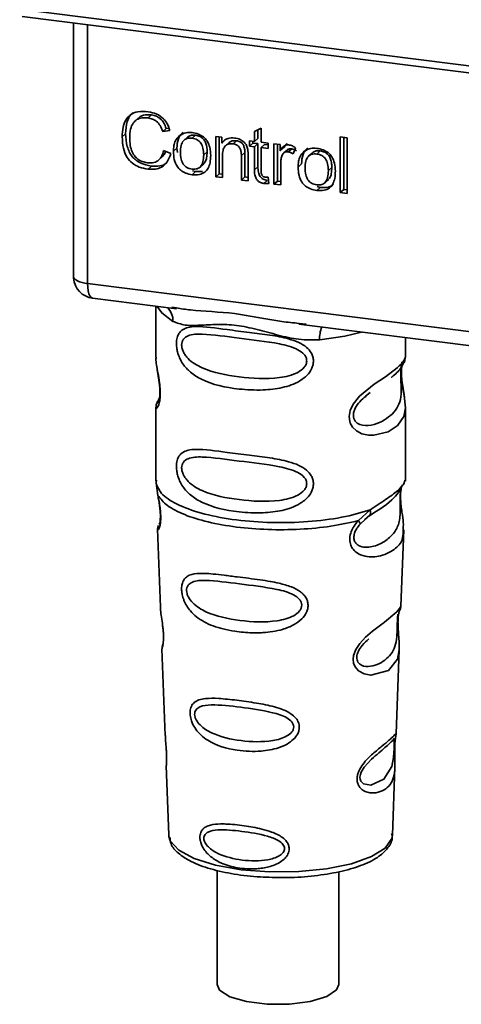
# Paper-space layout 'Blatt1' of a CAD drawing. Units: millimetres. Extents: x 0 to 5940, y 0 to 4200.
# Drawn here: x 5034 to 5054, y 1730 to 1776 of the extents above; entities that cross this region are included whole.
import ezdxf

# ---------------------------------------------------------------- set-up
doc = ezdxf.new("R2010")
doc.units = ezdxf.units.MM
doc.header["$LTSCALE"] = 10

psp = doc.layouts.new('Blatt1')

# ---------------------------------------------------------------- linework, layer by layer
at = {"color": 7, "linetype": 'Continuous', "lineweight": 35}
for p, q in [((5034.119, 1776.117), (5071.974, 1771.348)), ((5034.234, 1775.781), (5072.088, 1771.012)), ((5036.601, 1775.483), (5036.601, 1763.902)), ((5036.605, 1763.787), (5036.605, 1775.483)), ((5037.251, 1775.401), (5037.251, 1763.482)), ((5040.193, 1771.244), (5040.034, 1771.104)), ((5039.587, 1771.097), (5039.428, 1770.957)), ((5039.004, 1770.38), (5038.845, 1770.24)), ((5040.87, 1770.625), (5040.711, 1770.484)), ((5041.042, 1770.521), (5040.711, 1770.484)), ((5040.87, 1770.625), (5040.996, 1770.639)), ((5042.065, 1770.169), (5042.224, 1770.309)), ((5043.156, 1770.251), (5043.438, 1770.216)), ((5043.156, 1768.395), (5043.156, 1770.251)), ((5044.938, 1770.485), (5045.25, 1770.635)), ((5044.938, 1770.027), (5044.938, 1770.485)), ((5045.097, 1770.562), (5045.097, 1770.167)), ((5045.25, 1770.635), (5045.25, 1769.987)), ((5041.846, 1770.211), (5041.687, 1770.07)), ((5043.315, 1770.231), (5043.315, 1768.536)), ((5043.438, 1770.216), (5043.438, 1769.952)), ((5043.597, 1770.093), (5043.438, 1769.952)), ((5043.768, 1769.969), (5043.608, 1769.829)), ((5044.115, 1770.056), (5043.956, 1769.916)), ((5044.705, 1770.056), (5044.938, 1770.027)), ((5044.705, 1769.812), (5044.705, 1770.056)), ((5044.705, 1769.812), (5044.864, 1769.952)), ((5044.938, 1769.782), (5044.705, 1769.812)), ((5044.864, 1770.036), (5044.864, 1769.952)), ((5044.864, 1769.952), (5045.097, 1769.923)), ((5045.097, 1770.167), (5044.938, 1770.027)), ((5045.097, 1769.923), (5044.938, 1769.782)), ((5045.097, 1769.923), (5045.097, 1768.854)), ((5045.25, 1769.987), (5045.566, 1769.948)), ((5045.409, 1769.883), (5045.25, 1769.743)), ((5045.409, 1769.883), (5045.566, 1769.863)), ((5045.566, 1769.948), (5045.566, 1769.703)), ((5045.839, 1769.913), (5046.121, 1769.878)), ((5045.839, 1768.057), (5045.839, 1769.913)), ((5045.998, 1769.893), (5045.998, 1768.198)), ((5046.121, 1769.878), (5046.121, 1769.595)), ((5046.449, 1769.934), (5046.28, 1769.735)), ((5048.898, 1770.231), (5049.21, 1770.192)), ((5048.898, 1767.672), (5048.898, 1770.231)), ((5049.057, 1770.211), (5049.057, 1767.812)), ((5049.21, 1770.192), (5049.21, 1767.633)), ((5040.75, 1769.599), (5041.087, 1769.471)), ((5041.206, 1769.569), (5041.365, 1769.709)), ((5041.386, 1769.51), (5041.365, 1769.709)), ((5042.761, 1769.545), (5042.602, 1769.404)), ((5043.468, 1769.367), (5043.468, 1768.356)), ((5044.498, 1769.513), (5044.339, 1769.373)), ((5044.339, 1768.246), (5044.339, 1769.373)), ((5044.498, 1768.387), (5044.498, 1769.513)), ((5044.651, 1769.347), (5044.651, 1768.207)), ((5044.938, 1768.714), (5044.938, 1769.782)), ((5045.25, 1769.743), (5045.25, 1768.658)), ((5045.566, 1769.703), (5045.25, 1769.743)), ((5046.28, 1769.735), (5046.121, 1769.595)), ((5046.457, 1769.64), (5046.298, 1769.5)), ((5046.657, 1769.686), (5046.498, 1769.546)), ((5046.834, 1769.728), (5046.723, 1769.452)), ((5047.593, 1769.486), (5047.434, 1769.346)), ((5047.812, 1769.445), (5047.971, 1769.585)), ((5040.196, 1768.889), (5040.037, 1768.748)), ((5040.528, 1769.17), (5040.687, 1769.31)), ((5042.44, 1768.852), (5042.6, 1768.992)), ((5046.151, 1768.989), (5046.151, 1768.018)), ((5046.952, 1768.845), (5047.112, 1768.985)), ((5042.224, 1768.633), (5042.065, 1768.493)), ((5042.224, 1768.633), (5042.089, 1768.666)), ((5042.224, 1768.633), (5042.544, 1768.646)), ((5043.315, 1768.536), (5043.156, 1768.395)), ((5043.315, 1768.536), (5043.468, 1768.516)), ((5045.097, 1768.854), (5044.938, 1768.714)), ((5048.507, 1768.821), (5048.348, 1768.68)), ((5043.468, 1768.356), (5043.156, 1768.395)), ((5044.498, 1768.387), (5044.339, 1768.246)), ((5044.651, 1768.207), (5044.339, 1768.246)), ((5044.651, 1768.367), (5044.498, 1768.387)), ((5045.53, 1768.232), (5045.371, 1768.091)), ((5045.566, 1768.372), (5045.606, 1768.09)), ((5045.998, 1768.198), (5045.839, 1768.057)), ((5046.151, 1768.018), (5045.839, 1768.057)), ((5045.998, 1768.198), (5046.151, 1768.178)), ((5048.187, 1768.128), (5048.346, 1768.268)), ((5047.971, 1767.909), (5047.812, 1767.769)), ((5047.971, 1767.909), (5047.836, 1767.942)), ((5048.898, 1767.672), (5049.057, 1767.812)), ((5049.21, 1767.633), (5048.898, 1767.672)), ((5049.21, 1767.793), (5049.057, 1767.812)), ((5036.601, 1763.902), (5036.605, 1763.787)), ((5036.607, 1763.725), (5036.605, 1763.787)), ((5037.251, 1763.482), (5069.801, 1759.381)), ((5037.48, 1762.802), (5041.341, 1762.316)), ((5040.398, 1762.434), (5040.398, 1760.093)), ((5041.136, 1762.388), (5041.345, 1762.356)), ((5046.996, 1761.644), (5047.317, 1761.61)), ((5046.992, 1761.604), (5060.517, 1759.9)), ((5051.898, 1760.102), (5051.898, 1760.986)), ((5040.398, 1760.108), (5040.404, 1760.048)), ((5050.063, 1758.297), (5050.276, 1758.454)), ((5050.07, 1758.28), (5050.268, 1758.457)), ((5040.561, 1758.211), (5040.434, 1757.94)), ((5040.398, 1757.768), (5040.398, 1754.374)), ((5051.898, 1754.374), (5051.898, 1757.76)), ((5040.418, 1754.426), (5040.404, 1754.291)), ((5051.851, 1754.338), (5051.877, 1754.427)), ((5040.404, 1754.291), (5040.491, 1753.721)), ((5051.689, 1754.06), (5051.699, 1754.059)), ((5049.731, 1752.557), (5050.274, 1753.047)), ((5049.806, 1752.39), (5050.056, 1752.619)), ((5050.017, 1752.6), (5050.258, 1752.809)), ((5050.056, 1752.619), (5050.206, 1752.758)), ((5040.473, 1752.161), (5040.606, 1748.574)), ((5051.69, 1748.611), (5051.821, 1752.137)), ((5051.563, 1748.192), (5051.55, 1748.009)), ((5051.558, 1747.764), (5051.558, 1747.788)), ((5051.559, 1747.762), (5051.558, 1747.764)), ((5040.678, 1746.651), (5040.826, 1742.656)), ((5051.473, 1742.748), (5051.616, 1746.6)), ((5051.454, 1742.655), (5051.448, 1742.659)), ((5051.407, 1742.03), (5051.407, 1742.05)), ((5051.407, 1742.024), (5051.407, 1742.03)), ((5040.877, 1741.27), (5040.996, 1738.061)), ((5051.3, 1738.061), (5051.416, 1741.206)), ((5040.996, 1738.061), (5041.001, 1738.004)), ((5051.3, 1738.061), (5051.299, 1738.115)), ((5043.223, 1736.449), (5043.223, 1731.195)), ((5048.823, 1731.195), (5048.823, 1736.378))]:
    psp.add_line(p, q, dxfattribs=at)
at = {"color": 7, "linetype": 'Continuous', "lineweight": 35, "flags": 128}
for points in [[(5036.605, 1763.787), (5036.619, 1763.737), (5036.655, 1763.689), (5036.712, 1763.644), (5036.788, 1763.602), (5036.883, 1763.563), (5036.993, 1763.53), (5037.117, 1763.503), (5037.251, 1763.482)], [(5037.251, 1763.482), (5037.258, 1763.304), (5037.278, 1763.145), (5037.311, 1763.011), (5037.355, 1762.907), (5037.408, 1762.837), (5037.469, 1762.804), (5037.48, 1762.802)], [(5040.458, 1762.427), (5040.666, 1762.124), (5041.186, 1761.735)], [(5047.947, 1760.883), (5049.109, 1761.06), (5049.867, 1761.241)], [(5051.743, 1759.876), (5051.733, 1759.843), (5051.707, 1759.672), (5051.696, 1759.471), (5051.699, 1759.287), (5051.715, 1759.089), (5051.768, 1758.706), (5051.834, 1758.328), (5051.898, 1757.759), (5051.831, 1757.35), (5051.556, 1756.948), (5051.53, 1756.924), (5051.527, 1756.922), (5051.526, 1756.921), (5051.101, 1756.653), (5050.441, 1756.491), (5050.204, 1756.495), (5049.895, 1756.561), (5049.647, 1756.687), (5049.465, 1756.86), (5049.399, 1756.963), (5049.372, 1757.019), (5049.361, 1757.047), (5049.359, 1757.051), (5049.334, 1757.13), (5049.309, 1757.353), (5049.358, 1757.63), (5049.496, 1757.926), (5049.789, 1758.293), (5050.465, 1758.84), (5050.976, 1759.18), (5051.526, 1759.588), (5051.526, 1759.588)], [(5051.614, 1746.601), (5051.541, 1746.172), (5051.117, 1745.651), (5050.3, 1745.432), (5049.993, 1745.492), (5049.741, 1745.633), (5049.581, 1745.822), (5049.513, 1745.992), (5049.492, 1746.181), (5049.512, 1746.348), (5049.613, 1746.627), (5049.79, 1746.9), (5050.056, 1747.188), (5050.374, 1747.461), (5050.88, 1747.838), (5050.916, 1747.864), (5050.934, 1747.877), (5050.936, 1747.879), (5050.937, 1747.88), (5050.937, 1747.88), (5050.937, 1747.88), (5050.937, 1747.88), (5050.937, 1747.88), (5050.937, 1747.88), (5051.505, 1748.356), (5051.666, 1748.564), (5051.681, 1748.611)], [(5051.378, 1742.129), (5051.373, 1742.014), (5051.367, 1741.888), (5051.349, 1741.644), (5051.271, 1741.23), (5050.906, 1740.655), (5050.298, 1740.373), (5049.97, 1740.431), (5049.849, 1740.552), (5049.814, 1740.642), (5049.805, 1740.744), (5049.822, 1740.857), (5049.864, 1740.976), (5049.999, 1741.2), (5050.343, 1741.571), (5050.343, 1741.571)], [(5041.001, 1738.004), (5041.063, 1737.805), (5041.452, 1737.376), (5042.16, 1736.995), (5043.141, 1736.688), (5044.326, 1736.476), (5045.636, 1736.374), (5046.98, 1736.388), (5048.268, 1736.517), (5049.411, 1736.753), (5050.332, 1737.08), (5050.967, 1737.475), (5051.275, 1737.912), (5051.3, 1738.061)], [(5043.223, 1731.195), (5043.336, 1730.932), (5043.802, 1730.627), (5044.568, 1730.398), (5045.531, 1730.276), (5046.56, 1730.279), (5047.516, 1730.406), (5048.271, 1730.639), (5048.722, 1730.947), (5048.823, 1731.195)]]:
    psp.add_lwpolyline(points, dxfattribs=at)
at = {"color": 7, "linetype": 'Continuous', "lineweight": 35}
for centre, radius, start, end in [((5037.605, 1763.794), 1, 183.9529, 262.8192), ((5040.39, 1761.768), 0.796, 357.5584, 49.0042), ((5049.236, 1760.968), 1.292, 157.0927, 183.7787)]:
    psp.add_arc(centre, radius, start, end, dxfattribs=at)
for points, knots in [([(5038.845, 1770.24), (5038.851, 1770.387), (5038.863, 1770.658), (5038.987, 1771.011), (5039.22, 1771.278), (5039.59, 1771.423), (5039.883, 1771.403), (5040.041, 1771.392)], [0, 0, 0, 0, 0.218421, 0.401937, 0.566529, 0.765088, 1, 1, 1, 1]), ([(5039.331, 1771.34), (5039.321, 1771.333), (5039.254, 1771.287), (5039.164, 1771.151), (5039.027, 1770.848), (5039.013, 1770.573), (5039.004, 1770.38)], [0, 0, 0, 0, 0.033785, 0.242336, 0.467103, 1, 1, 1, 1]), ([(5039.59, 1771.094), (5039.618, 1771.119), (5039.685, 1771.18), (5039.885, 1771.259), (5040.067, 1771.25), (5040.193, 1771.244)], [0, 0, 0, 0, 0.183781, 0.432914, 1, 1, 1, 1]), ([(5040.041, 1771.392), (5040.176, 1771.366), (5040.428, 1771.318), (5040.738, 1771.101), (5040.941, 1770.824), (5041.007, 1770.626), (5041.042, 1770.521)], [0, 0, 0, 0, 0.296923, 0.558196, 0.766816, 1, 1, 1, 1]), ([(5040.193, 1771.244), (5040.272, 1771.228), (5040.423, 1771.199), (5040.626, 1771.065), (5040.782, 1770.867), (5040.839, 1770.709), (5040.87, 1770.625)], [0, 0, 0, 0, 0.254152, 0.485307, 0.724287, 1, 1, 1, 1]), ([(5040.034, 1771.104), (5039.937, 1771.11), (5039.758, 1771.123), (5039.514, 1771.043), (5039.324, 1770.864), (5039.207, 1770.57), (5039.197, 1770.33), (5039.191, 1770.198)], [0, 0, 0, 0, 0.192254, 0.35926, 0.521395, 0.735618, 1, 1, 1, 1]), ([(5040.711, 1770.484), (5040.676, 1770.578), (5040.613, 1770.753), (5040.438, 1770.951), (5040.237, 1771.065), (5040.104, 1771.09), (5040.034, 1771.104)], [0, 0, 0, 0, 0.304678, 0.568972, 0.774621, 1, 1, 1, 1]), ([(5039.004, 1770.38), (5039.014, 1770.18), (5039.028, 1769.896), (5039.161, 1769.545), (5039.293, 1769.333), (5039.466, 1769.161), (5039.761, 1768.973), (5040.017, 1768.923), (5040.196, 1768.889)], [0, 0, 0, 0, 0.287505, 0.408382, 0.519915, 0.628452, 0.740945, 1, 1, 1, 1]), ([(5041.206, 1769.569), (5041.21, 1769.658), (5041.217, 1769.824), (5041.29, 1770.09), (5041.415, 1770.22), (5041.489, 1770.295)], [0, 0, 0, 0, 0.320528, 0.601623, 1, 1, 1, 1]), ([(5041.648, 1770.436), (5041.604, 1770.396), (5041.515, 1770.316), (5041.389, 1770.077), (5041.375, 1769.861), (5041.365, 1769.709)], [0, 0, 0, 0, 0.225205, 0.457802, 1, 1, 1, 1]), ([(5041.489, 1770.295), (5041.584, 1770.349), (5041.759, 1770.448), (5041.97, 1770.435), (5042.065, 1770.429)], [0, 0, 0, 0, 0.54656, 1, 1, 1, 1]), ([(5042.224, 1770.309), (5042.163, 1770.313), (5042.049, 1770.319), (5041.915, 1770.277), (5041.866, 1770.222), (5041.852, 1770.205)], [0, 0, 0, 0, 0.4420556, 0.8322204, 1, 1, 1, 1]), ([(5042.065, 1770.429), (5042.163, 1770.411), (5042.345, 1770.379), (5042.591, 1770.247), (5042.785, 1770.035), (5042.907, 1769.731), (5042.917, 1769.504), (5042.923, 1769.379)], [0, 0, 0, 0, 0.2016551, 0.3744785, 0.5373067, 0.7459068, 1, 1, 1, 1]), ([(5042.761, 1769.545), (5042.758, 1769.624), (5042.753, 1769.769), (5042.698, 1769.971), (5042.597, 1770.141), (5042.431, 1770.269), (5042.296, 1770.295), (5042.224, 1770.309)], [0, 0, 0, 0, 0.235957, 0.431044, 0.598231, 0.786381, 1, 1, 1, 1]), ([(5040.037, 1768.748), (5039.901, 1768.773), (5039.648, 1768.818), (5039.305, 1769.006), (5039.035, 1769.307), (5038.868, 1769.739), (5038.853, 1770.062), (5038.845, 1770.24)], [0, 0, 0, 0, 0.199061, 0.370266, 0.532882, 0.743035, 1, 1, 1, 1]), ([(5039.191, 1770.198), (5039.195, 1770.078), (5039.203, 1769.859), (5039.286, 1769.553), (5039.441, 1769.296), (5039.695, 1769.103), (5039.9, 1769.063), (5040.009, 1769.041)], [0, 0, 0, 0, 0.235107, 0.429626, 0.596669, 0.785319, 1, 1, 1, 1]), ([(5042.065, 1770.169), (5042.023, 1770.172), (5041.943, 1770.179), (5041.83, 1770.159), (5041.735, 1770.115), (5041.657, 1770.045), (5041.598, 1769.95), (5041.538, 1769.781), (5041.532, 1769.633), (5041.527, 1769.529)], [0, 0, 0, 0, 0.125737, 0.239038, 0.345584, 0.452144, 0.565775, 0.692498, 1, 1, 1, 1]), ([(5042.602, 1769.404), (5042.597, 1769.508), (5042.591, 1769.654), (5042.531, 1769.836), (5042.473, 1769.944), (5042.395, 1770.033), (5042.3, 1770.1), (5042.188, 1770.148), (5042.108, 1770.162), (5042.065, 1770.169)], [0, 0, 0, 0, 0.30528, 0.431504, 0.545057, 0.651774, 0.758829, 0.873019, 1, 1, 1, 1]), ([(5043.438, 1769.952), (5043.478, 1769.999), (5043.555, 1770.089), (5043.754, 1770.19), (5043.919, 1770.185), (5044.023, 1770.182)], [0, 0, 0, 0, 0.28215, 0.550875, 1, 1, 1, 1]), ([(5043.956, 1769.916), (5043.9, 1769.92), (5043.796, 1769.927), (5043.654, 1769.877), (5043.544, 1769.768), (5043.477, 1769.591), (5043.471, 1769.447), (5043.468, 1769.367)], [0, 0, 0, 0, 0.188066, 0.352527, 0.51442, 0.731139, 1, 1, 1, 1]), ([(5044.115, 1770.056), (5044.06, 1770.059), (5043.956, 1770.065), (5043.833, 1770.03), (5043.787, 1769.98), (5043.772, 1769.964)], [0, 0, 0, 0, 0.438023, 0.821066, 1, 1, 1, 1]), ([(5044.339, 1769.373), (5044.337, 1769.429), (5044.333, 1769.532), (5044.294, 1769.675), (5044.222, 1769.796), (5044.103, 1769.887), (5044.007, 1769.906), (5043.956, 1769.916)], [0, 0, 0, 0, 0.235477, 0.430243, 0.597349, 0.785781, 1, 1, 1, 1]), ([(5044.023, 1770.182), (5044.11, 1770.166), (5044.27, 1770.137), (5044.466, 1770.006), (5044.586, 1769.836), (5044.617, 1769.717), (5044.633, 1769.655)], [0, 0, 0, 0, 0.312664, 0.5747377, 0.7762028, 1, 1, 1, 1]), ([(5044.498, 1769.513), (5044.496, 1769.569), (5044.492, 1769.672), (5044.453, 1769.816), (5044.381, 1769.937), (5044.262, 1770.027), (5044.166, 1770.046), (5044.115, 1770.056)], [0, 0, 0, 0, 0.235477, 0.430243, 0.597349, 0.785781, 1, 1, 1, 1]), ([(5046.121, 1769.595), (5046.152, 1769.645), (5046.209, 1769.735), (5046.314, 1769.826), (5046.418, 1769.871), (5046.484, 1769.869), (5046.516, 1769.868)], [0, 0, 0, 0, 0.346337, 0.628583, 0.819455, 1, 1, 1, 1]), ([(5046.516, 1769.868), (5046.576, 1769.854), (5046.689, 1769.828), (5046.788, 1769.76), (5046.834, 1769.728)], [0, 0, 0, 0, 0.534001, 1, 1, 1, 1]), ([(5040.009, 1769.041), (5040.112, 1769.036), (5040.307, 1769.026), (5040.54, 1769.156), (5040.684, 1769.358), (5040.727, 1769.515), (5040.75, 1769.599)], [0, 0, 0, 0, 0.283768, 0.538789, 0.752348, 1, 1, 1, 1]), ([(5041.087, 1769.471), (5041.041, 1769.334), (5040.955, 1769.078), (5040.685, 1768.828), (5040.366, 1768.726), (5040.15, 1768.741), (5040.037, 1768.748)], [0, 0, 0, 0, 0.301178, 0.562165, 0.768775, 1, 1, 1, 1]), ([(5040.845, 1769.562), (5040.835, 1769.529), (5040.805, 1769.43), (5040.731, 1769.361), (5040.682, 1769.315)], [0, 0, 0, 0, 0.33381, 1, 1, 1, 1]), ([(5042.065, 1768.493), (5041.967, 1768.51), (5041.785, 1768.543), (5041.538, 1768.679), (5041.343, 1768.896), (5041.222, 1769.207), (5041.212, 1769.441), (5041.206, 1769.569)], [0, 0, 0, 0, 0.198994, 0.370156, 0.532767, 0.742961, 1, 1, 1, 1]), ([(5041.527, 1769.529), (5041.532, 1769.424), (5041.538, 1769.275), (5041.598, 1769.091), (5041.656, 1768.981), (5041.734, 1768.89), (5041.83, 1768.822), (5041.942, 1768.774), (5042.023, 1768.76), (5042.065, 1768.752)], [0, 0, 0, 0, 0.306992, 0.433748, 0.54753, 0.654107, 0.760661, 0.874045, 1, 1, 1, 1]), ([(5042.065, 1768.752), (5042.107, 1768.749), (5042.188, 1768.743), (5042.3, 1768.763), (5042.395, 1768.808), (5042.473, 1768.88), (5042.531, 1768.977), (5042.591, 1769.149), (5042.597, 1769.298), (5042.602, 1769.404)], [0, 0, 0, 0, 0.12424, 0.236371, 0.342205, 0.448588, 0.562556, 0.690045, 1, 1, 1, 1]), ([(5042.923, 1769.379), (5042.919, 1769.266), (5042.91, 1769.06), (5042.822, 1768.791), (5042.657, 1768.586), (5042.391, 1768.472), (5042.179, 1768.485), (5042.065, 1768.493)], [0, 0, 0, 0, 0.224673, 0.412272, 0.577701, 0.772529, 1, 1, 1, 1]), ([(5042.594, 1768.998), (5042.616, 1769.019), (5042.69, 1769.088), (5042.748, 1769.284), (5042.756, 1769.451), (5042.761, 1769.545)], [0, 0, 0, 0, 0.160299, 0.533295, 1, 1, 1, 1]), ([(5044.633, 1769.655), (5044.639, 1769.608), (5044.651, 1769.505), (5044.651, 1769.403), (5044.651, 1769.347)], [0, 0, 0, 0, 0.455529, 1, 1, 1, 1]), ([(5046.202, 1769.349), (5046.186, 1769.286), (5046.155, 1769.169), (5046.152, 1769.045), (5046.151, 1768.989)], [0, 0, 0, 0, 0.543955, 1, 1, 1, 1]), ([(5046.498, 1769.546), (5046.459, 1769.548), (5046.385, 1769.551), (5046.296, 1769.506), (5046.235, 1769.435), (5046.214, 1769.379), (5046.202, 1769.349)], [0, 0, 0, 0, 0.28223, 0.54083, 0.755643, 1, 1, 1, 1]), ([(5046.459, 1769.638), (5046.463, 1769.643), (5046.486, 1769.668), (5046.557, 1769.69), (5046.622, 1769.687), (5046.657, 1769.686)], [0, 0, 0, 0, 0.0856866, 0.512975, 1, 1, 1, 1]), ([(5046.723, 1769.452), (5046.682, 1769.478), (5046.611, 1769.523), (5046.531, 1769.539), (5046.498, 1769.546)], [0, 0, 0, 0, 0.577679, 1, 1, 1, 1]), ([(5046.657, 1769.686), (5046.695, 1769.678), (5046.774, 1769.661), (5046.845, 1769.616), (5046.882, 1769.592)], [0, 0, 0, 0, 0.481627, 1, 1, 1, 1]), ([(5046.952, 1768.845), (5046.956, 1768.934), (5046.964, 1769.1), (5047.037, 1769.366), (5047.162, 1769.496), (5047.236, 1769.571)], [0, 0, 0, 0, 0.320528, 0.601623, 1, 1, 1, 1]), ([(5047.395, 1769.712), (5047.351, 1769.672), (5047.262, 1769.592), (5047.136, 1769.353), (5047.122, 1769.137), (5047.112, 1768.985)], [0, 0, 0, 0, 0.225205, 0.457802, 1, 1, 1, 1]), ([(5047.236, 1769.571), (5047.331, 1769.625), (5047.506, 1769.724), (5047.717, 1769.711), (5047.812, 1769.705)], [0, 0, 0, 0, 0.54656, 1, 1, 1, 1]), ([(5047.812, 1769.445), (5047.77, 1769.448), (5047.689, 1769.455), (5047.577, 1769.435), (5047.481, 1769.391), (5047.404, 1769.321), (5047.345, 1769.226), (5047.285, 1769.057), (5047.279, 1768.909), (5047.274, 1768.805)], [0, 0, 0, 0, 0.1257369, 0.2390379, 0.3455844, 0.4521439, 0.5657752, 0.6924982, 1, 1, 1, 1]), ([(5047.971, 1769.585), (5047.91, 1769.589), (5047.795, 1769.595), (5047.661, 1769.553), (5047.613, 1769.497), (5047.599, 1769.481)], [0, 0, 0, 0, 0.442056, 0.83222, 1, 1, 1, 1]), ([(5047.812, 1769.705), (5047.91, 1769.687), (5048.091, 1769.655), (5048.338, 1769.523), (5048.532, 1769.311), (5048.653, 1769.007), (5048.664, 1768.78), (5048.67, 1768.655)], [0, 0, 0, 0, 0.201655, 0.374479, 0.537307, 0.745907, 1, 1, 1, 1]), ([(5048.348, 1768.68), (5048.344, 1768.784), (5048.338, 1768.93), (5048.278, 1769.112), (5048.22, 1769.22), (5048.142, 1769.309), (5048.047, 1769.376), (5047.935, 1769.424), (5047.854, 1769.438), (5047.812, 1769.445)], [0, 0, 0, 0, 0.30528, 0.431504, 0.545057, 0.651774, 0.758829, 0.873019, 1, 1, 1, 1]), ([(5048.507, 1768.821), (5048.505, 1768.9), (5048.499, 1769.045), (5048.445, 1769.247), (5048.344, 1769.417), (5048.177, 1769.545), (5048.043, 1769.571), (5047.971, 1769.585)], [0, 0, 0, 0, 0.235957, 0.431044, 0.598231, 0.786381, 1, 1, 1, 1]), ([(5040.196, 1768.889), (5040.322, 1768.883), (5040.562, 1768.872), (5040.828, 1768.956), (5040.918, 1769.061), (5040.938, 1769.084)], [0, 0, 0, 0, 0.4659678, 0.8804238, 1, 1, 1, 1]), ([(5045.371, 1768.091), (5045.321, 1768.101), (5045.228, 1768.118), (5045.102, 1768.197), (5045.005, 1768.324), (5044.946, 1768.504), (5044.941, 1768.639), (5044.938, 1768.714)], [0, 0, 0, 0, 0.1828624, 0.3442001, 0.5058487, 0.7256595, 1, 1, 1, 1]), ([(5045.097, 1768.854), (5045.101, 1768.77), (5045.106, 1768.651), (5045.154, 1768.503), (5045.201, 1768.415), (5045.263, 1768.343), (5045.34, 1768.288), (5045.431, 1768.249), (5045.496, 1768.238), (5045.53, 1768.232)], [0, 0, 0, 0, 0.306475, 0.433034, 0.546671, 0.653213, 0.759913, 0.873607, 1, 1, 1, 1]), ([(5045.25, 1768.658), (5045.251, 1768.629), (5045.252, 1768.575), (5045.27, 1768.502), (5045.303, 1768.44), (5045.359, 1768.393), (5045.404, 1768.383), (5045.428, 1768.378)], [0, 0, 0, 0, 0.24548, 0.447, 0.615925, 0.798522, 1, 1, 1, 1]), ([(5047.812, 1767.769), (5047.714, 1767.786), (5047.532, 1767.819), (5047.285, 1767.955), (5047.09, 1768.172), (5046.969, 1768.483), (5046.958, 1768.717), (5046.952, 1768.845)], [0, 0, 0, 0, 0.198994, 0.370156, 0.532767, 0.742961, 1, 1, 1, 1]), ([(5047.274, 1768.805), (5047.279, 1768.7), (5047.285, 1768.551), (5047.344, 1768.367), (5047.403, 1768.257), (5047.481, 1768.166), (5047.576, 1768.098), (5047.689, 1768.049), (5047.77, 1768.036), (5047.812, 1768.028)], [0, 0, 0, 0, 0.306992, 0.433748, 0.54753, 0.654107, 0.760661, 0.874045, 1, 1, 1, 1]), ([(5047.812, 1768.028), (5047.854, 1768.025), (5047.935, 1768.019), (5048.047, 1768.039), (5048.142, 1768.084), (5048.219, 1768.156), (5048.278, 1768.253), (5048.338, 1768.425), (5048.344, 1768.574), (5048.348, 1768.68)], [0, 0, 0, 0, 0.12424, 0.236371, 0.342205, 0.448588, 0.562556, 0.690045, 1, 1, 1, 1]), ([(5048.67, 1768.655), (5048.666, 1768.542), (5048.657, 1768.336), (5048.569, 1768.067), (5048.404, 1767.862), (5048.138, 1767.748), (5047.926, 1767.761), (5047.812, 1767.769)], [0, 0, 0, 0, 0.224673, 0.412272, 0.577701, 0.772529, 1, 1, 1, 1]), ([(5048.341, 1768.274), (5048.363, 1768.295), (5048.437, 1768.364), (5048.495, 1768.56), (5048.503, 1768.727), (5048.507, 1768.821)], [0, 0, 0, 0, 0.160299, 0.533295, 1, 1, 1, 1]), ([(5045.606, 1768.09), (5045.56, 1768.087), (5045.482, 1768.081), (5045.403, 1768.088), (5045.371, 1768.091)], [0, 0, 0, 0, 0.591734, 1, 1, 1, 1]), ([(5045.428, 1768.378), (5045.451, 1768.376), (5045.498, 1768.372), (5045.544, 1768.372), (5045.566, 1768.372)], [0, 0, 0, 0, 0.49957, 1, 1, 1, 1]), ([(5047.971, 1767.909), (5048.099, 1767.903), (5048.283, 1767.893), (5048.484, 1767.968), (5048.551, 1768.025), (5048.579, 1768.049)], [0, 0, 0, 0, 0.576327, 0.828106, 1, 1, 1, 1]), ([(5036.609, 1763.908), (5036.606, 1763.891), (5036.595, 1763.831), (5036.602, 1763.77), (5036.607, 1763.725)], [0, 0, 0, 0, 0.270964, 1, 1, 1, 1]), ([(5041.345, 1762.356), (5041.557, 1762.321), (5042.366, 1762.187), (5044.018, 1762.181), (5045.711, 1761.766), (5046.729, 1761.67), (5046.996, 1761.644)], [0, 0, 0, 0, 0.13088, 0.500017, 0.869149, 1, 1, 1, 1]), ([(5047.947, 1760.883), (5047.629, 1760.878), (5046.99, 1760.867), (5046.022, 1761.1), (5045.064, 1761.371), (5044.105, 1761.579), (5043.357, 1761.602), (5042.815, 1761.578), (5042.308, 1761.55), (5041.73, 1761.529), (5041.367, 1761.666), (5041.186, 1761.735)], [0, 0, 0, 0, 0.12455, 0.249954, 0.375378, 0.499928, 0.624498, 0.687186, 0.750025, 0.875449, 1, 1, 1, 1]), ([(5047.66, 1759.911), (5047.656, 1759.857), (5047.649, 1759.746), (5047.579, 1759.542), (5047.4, 1759.259), (5046.947, 1758.903), (5046.217, 1758.652), (5045.255, 1758.549), (5043.943, 1758.613), (5042.792, 1758.866), (5042.004, 1759.351), (5041.677, 1759.701), (5041.489, 1760.033), (5041.397, 1760.294), (5041.348, 1760.546), (5041.337, 1760.804), (5041.385, 1761.043), (5041.484, 1761.228), (5041.64, 1761.375), (5041.887, 1761.474), (5042.504, 1761.527), (5043.461, 1761.379), (5044.661, 1761.233), (5045.627, 1761.115), (5046.407, 1760.976), (5046.974, 1760.782), (5047.335, 1760.568), (5047.545, 1760.33), (5047.644, 1760.107), (5047.655, 1759.975), (5047.66, 1759.911)], [0, 0, 0, 0, 0.010201, 0.020756, 0.039226, 0.070013, 0.121443, 0.174894, 0.242728, 0.361314, 0.404184, 0.439328, 0.458912, 0.476594, 0.488781, 0.504547, 0.523557, 0.539799, 0.55772, 0.585196, 0.617386, 0.722103, 0.786619, 0.844175, 0.896553, 0.926986, 0.95317, 0.974931, 0.987752, 1, 1, 1, 1]), ([(5047.351, 1759.916), (5047.345, 1759.864), (5047.332, 1759.757), (5047.202, 1759.556), (5046.807, 1759.275), (5045.753, 1759.048), (5044.205, 1759.147), (5042.792, 1759.419), (5042.017, 1759.86), (5041.758, 1760.16), (5041.663, 1760.316), (5041.601, 1760.479), (5041.578, 1760.645), (5041.6, 1760.795), (5041.687, 1760.963), (5041.973, 1761.144), (5042.791, 1761.165), (5044.206, 1760.948), (5045.753, 1760.792), (5046.808, 1760.535), (5047.203, 1760.267), (5047.333, 1760.073), (5047.345, 1759.967), (5047.351, 1759.916)], [0, 0, 0, 0, 0.011634, 0.023932, 0.051138, 0.113547, 0.249964, 0.386378, 0.448774, 0.463369, 0.476129, 0.488517, 0.500058, 0.511545, 0.524007, 0.551227, 0.613625, 0.750035, 0.886454, 0.948843, 0.976063, 0.98857, 1, 1, 1, 1]), ([(5040.409, 1760.092), (5040.405, 1760.067), (5040.39, 1759.968), (5040.43, 1759.725), (5040.49, 1759.371), (5040.558, 1758.991), (5040.593, 1758.666), (5040.603, 1758.423), (5040.593, 1758.206), (5040.558, 1757.969), (5040.49, 1757.789), (5040.429, 1757.72), (5040.386, 1757.717), (5040.403, 1757.761), (5040.406, 1757.768)], [0, 0, 0, 0, 0.038522, 0.150739, 0.269455, 0.384595, 0.443191, 0.499906, 0.557331, 0.615323, 0.730747, 0.846167, 0.973349, 1, 1, 1, 1]), ([(5051.242, 1759.152), (5051.25, 1759.158), (5051.454, 1759.302), (5051.716, 1759.588), (5051.807, 1759.799), (5051.853, 1759.905)], [0, 0, 0, 0, 0.019983, 0.510283, 1, 1, 1, 1]), ([(5051.526, 1759.588), (5051.648, 1759.712), (5051.861, 1759.929), (5051.885, 1760.05), (5051.895, 1760.102)], [0, 0, 0, 0, 0.570173, 1, 1, 1, 1]), ([(5051.817, 1759.806), (5051.841, 1759.857), (5051.889, 1759.956), (5051.895, 1760.055), (5051.898, 1760.104)], [0, 0, 0, 0, 0.505357, 1, 1, 1, 1]), ([(5040.445, 1759.641), (5040.448, 1759.595), (5040.461, 1759.449), (5040.513, 1759.192), (5040.553, 1758.911), (5040.576, 1758.69), (5040.585, 1758.473), (5040.577, 1758.284), (5040.556, 1758.139), (5040.521, 1758.014), (5040.488, 1757.984), (5040.515, 1758.053), (5040.528, 1758.089)], [0, 0, 0, 0, 0.064693, 0.209498, 0.281098, 0.351339, 0.420442, 0.490536, 0.563967, 0.641999, 0.812399, 1, 1, 1, 1]), ([(5051.69, 1759.588), (5051.687, 1759.553), (5051.682, 1759.485), (5051.68, 1759.337), (5051.683, 1759.169), (5051.69, 1758.997), (5051.698, 1758.827), (5051.71, 1758.491), (5051.669, 1757.927), (5051.287, 1757.385), (5050.549, 1756.941), (5049.887, 1756.91), (5049.608, 1757.089), (5049.518, 1757.258), (5049.493, 1757.407), (5049.517, 1757.574), (5049.607, 1757.799), (5049.807, 1758.072), (5049.977, 1758.207), (5050.07, 1758.28)], [0, 0, 0, 0, 0.020218, 0.039354, 0.05809, 0.078699, 0.0997, 0.123677, 0.226243, 0.450552, 0.674841, 0.777457, 0.822197, 0.84242, 0.861552, 0.880316, 0.900909, 0.945655, 1, 1, 1, 1]), ([(5051.898, 1757.755), (5051.885, 1757.945), (5051.865, 1758.234), (5051.783, 1758.67), (5051.742, 1758.953), (5051.72, 1759.174), (5051.71, 1759.39), (5051.719, 1759.582), (5051.732, 1759.668), (5051.739, 1759.713)], [0, 0, 0, 0, 0.359943, 0.545567, 0.637364, 0.727433, 0.816019, 0.905853, 1, 1, 1, 1]), ([(5040.471, 1758.038), (5040.449, 1757.992), (5040.406, 1757.901), (5040.401, 1757.807), (5040.398, 1757.76)], [0, 0, 0, 0, 0.507902, 1, 1, 1, 1]), ([(5047.66, 1754.254), (5047.656, 1754.2), (5047.649, 1754.089), (5047.579, 1753.885), (5047.4, 1753.602), (5046.947, 1753.246), (5046.217, 1752.996), (5045.255, 1752.892), (5043.943, 1752.956), (5042.792, 1753.21), (5042.004, 1753.695), (5041.677, 1754.045), (5041.489, 1754.376), (5041.397, 1754.637), (5041.348, 1754.89), (5041.337, 1755.147), (5041.385, 1755.386), (5041.484, 1755.571), (5041.64, 1755.718), (5041.887, 1755.817), (5042.504, 1755.87), (5043.461, 1755.722), (5044.661, 1755.577), (5045.627, 1755.458), (5046.407, 1755.319), (5046.974, 1755.125), (5047.335, 1754.911), (5047.545, 1754.673), (5047.644, 1754.45), (5047.655, 1754.319), (5047.66, 1754.254)], [0, 0, 0, 0, 0.010201, 0.020756, 0.039226, 0.070013, 0.121443, 0.174894, 0.242728, 0.361314, 0.404184, 0.439328, 0.458912, 0.476594, 0.488781, 0.504547, 0.523557, 0.539799, 0.55772, 0.585196, 0.617386, 0.722103, 0.786619, 0.844175, 0.896553, 0.926986, 0.95317, 0.974931, 0.987752, 1, 1, 1, 1]), ([(5047.351, 1754.259), (5047.345, 1754.207), (5047.332, 1754.1), (5047.202, 1753.899), (5046.807, 1753.618), (5045.753, 1753.391), (5044.205, 1753.49), (5042.792, 1753.762), (5042.017, 1754.204), (5041.758, 1754.503), (5041.663, 1754.659), (5041.601, 1754.822), (5041.578, 1754.988), (5041.6, 1755.138), (5041.687, 1755.306), (5041.973, 1755.487), (5042.791, 1755.508), (5044.206, 1755.291), (5045.753, 1755.135), (5046.808, 1754.878), (5047.203, 1754.61), (5047.333, 1754.416), (5047.345, 1754.31), (5047.351, 1754.259)], [0, 0, 0, 0, 0.011634, 0.0239322, 0.0511377, 0.1135471, 0.2499637, 0.3863785, 0.4487743, 0.4633691, 0.4761294, 0.4885166, 0.5000581, 0.511545, 0.5240072, 0.5512273, 0.613625, 0.7500353, 0.8864541, 0.9488432, 0.9760625, 0.9885697, 1, 1, 1, 1]), ([(5051.699, 1754.059), (5051.696, 1754.041), (5051.689, 1754.006), (5051.675, 1753.906), (5051.667, 1753.804), (5051.661, 1753.715), (5051.658, 1753.618), (5051.656, 1753.481), (5051.657, 1753.3), (5051.661, 1753.023), (5051.648, 1752.595), (5051.522, 1752.167), (5051.19, 1751.76), (5050.695, 1751.438), (5050.168, 1751.29), (5049.786, 1751.37), (5049.617, 1751.501), (5049.547, 1751.622), (5049.522, 1751.735), (5049.521, 1751.827), (5049.536, 1751.925), (5049.578, 1752.056), (5049.668, 1752.223), (5049.757, 1752.331), (5049.806, 1752.39)], [0, 0, 0, 0, 0.0297741, 0.0550617, 0.0675974, 0.0795612, 0.0914619, 0.1038159, 0.1287012, 0.1579435, 0.2201798, 0.3569345, 0.5000025, 0.6430788, 0.7798264, 0.8420662, 0.8712927, 0.8961761, 0.9085371, 0.9204411, 0.9324049, 0.9449384, 0.970237, 1, 1, 1, 1]), ([(5050.237, 1752.782), (5050.677, 1753.056), (5051.41, 1753.513), (5051.667, 1754.008), (5051.77, 1754.206)], [0, 0, 0, 0, 0.599919, 1, 1, 1, 1]), ([(5050.274, 1753.048), (5050.523, 1753.215), (5051.033, 1753.559), (5051.555, 1753.925), (5051.832, 1754.238), (5051.848, 1754.32), (5051.851, 1754.338)], [0, 0, 0, 0, 0.293459, 0.601684, 0.911581, 1, 1, 1, 1]), ([(5051.703, 1754.05), (5051.693, 1753.978), (5051.672, 1753.827), (5051.674, 1753.536), (5051.699, 1753.232), (5051.748, 1752.852), (5051.822, 1752.442), (5051.799, 1752.238), (5051.788, 1752.138)], [0, 0, 0, 0, 0.109901, 0.23291, 0.353178, 0.486034, 0.748404, 1, 1, 1, 1]), ([(5040.491, 1753.721), (5040.509, 1753.629), (5040.544, 1753.454), (5040.593, 1753.154), (5040.622, 1752.854), (5040.622, 1752.585), (5040.597, 1752.373), (5040.547, 1752.184), (5040.479, 1752.086), (5040.493, 1752.139), (5040.498, 1752.162)], [0, 0, 0, 0, 0.110949, 0.210935, 0.312894, 0.414426, 0.513845, 0.623647, 0.840498, 1, 1, 1, 1]), ([(5040.498, 1753.65), (5040.513, 1753.571), (5040.541, 1753.417), (5040.581, 1753.155), (5040.601, 1752.936), (5040.606, 1752.781), (5040.603, 1752.642), (5040.589, 1752.506), (5040.559, 1752.381), (5040.55, 1752.377), (5040.545, 1752.375)], [0, 0, 0, 0, 0.137313, 0.26685, 0.390454, 0.451536, 0.512942, 0.638282, 0.769675, 1, 1, 1, 1]), ([(5050.274, 1753.048), (5050.281, 1753.016), (5050.294, 1752.95), (5050.285, 1752.867), (5050.258, 1752.798), (5050.223, 1752.771), (5050.206, 1752.758)], [0, 0, 0, 0, 0.246335, 0.499993, 0.753655, 1, 1, 1, 1]), ([(5051.788, 1752.138), (5051.789, 1752.014), (5051.794, 1751.639), (5051.474, 1751.258), (5050.858, 1750.906), (5050.149, 1750.849), (5049.686, 1751.03), (5049.459, 1751.257), (5049.347, 1751.485), (5049.319, 1751.758), (5049.388, 1752.046), (5049.532, 1752.322), (5049.662, 1752.476), (5049.731, 1752.557)], [0, 0, 0, 0, 0.093081, 0.28233, 0.494443, 0.651009, 0.741042, 0.786562, 0.827866, 0.870084, 0.91244, 0.9539, 1, 1, 1, 1]), ([(5049.731, 1752.557), (5049.744, 1752.539), (5049.772, 1752.502), (5049.797, 1752.455), (5049.81, 1752.416), (5049.808, 1752.399), (5049.806, 1752.39)], [0, 0, 0, 0, 0.247773, 0.499989, 0.752211, 1, 1, 1, 1]), ([(5040.523, 1752.339), (5040.508, 1752.305), (5040.478, 1752.233), (5040.476, 1752.163), (5040.475, 1752.128)], [0, 0, 0, 0, 0.489373, 1, 1, 1, 1]), ([(5047.413, 1748.659), (5047.41, 1748.605), (5047.402, 1748.495), (5047.32, 1748.27), (5047.115, 1747.993), (5046.807, 1747.778), (5046.5, 1747.635), (5046.035, 1747.476), (5045.552, 1747.406), (5045.085, 1747.387), (5044.647, 1747.388), (5044.104, 1747.436), (5043.35, 1747.584), (5042.75, 1747.798), (5042.271, 1748.109), (5042.005, 1748.363), (5041.817, 1748.621), (5041.707, 1748.839), (5041.644, 1749.017), (5041.607, 1749.16), (5041.583, 1749.315), (5041.58, 1749.461), (5041.594, 1749.586), (5041.627, 1749.722), (5041.702, 1749.87), (5041.901, 1750.052), (5042.322, 1750.151), (5042.917, 1750.113), (5043.557, 1750.041), (5044.275, 1749.949), (5044.998, 1749.861), (5045.649, 1749.76), (5046.135, 1749.665), (5046.621, 1749.53), (5046.987, 1749.343), (5047.184, 1749.176), (5047.297, 1749.044), (5047.392, 1748.874), (5047.406, 1748.729), (5047.413, 1748.659)], [0, 0, 0, 0, 0.011162, 0.022755, 0.047507, 0.077604, 0.094659, 0.113319, 0.172802, 0.188755, 0.205542, 0.259762, 0.298644, 0.366846, 0.398758, 0.426439, 0.446999, 0.465363, 0.474645, 0.483599, 0.493714, 0.505416, 0.513577, 0.521915, 0.53935, 0.558746, 0.605894, 0.668612, 0.70689, 0.749958, 0.820438, 0.850609, 0.877513, 0.916192, 0.948444, 0.959451, 0.969763, 0.985287, 1, 1, 1, 1]), ([(5047.124, 1748.665), (5047.118, 1748.619), (5047.107, 1748.521), (5046.989, 1748.338), (5046.633, 1748.076), (5045.672, 1747.846), (5044.25, 1747.917), (5042.945, 1748.191), (5042.183, 1748.639), (5041.914, 1748.981), (5041.829, 1749.19), (5041.805, 1749.34), (5041.823, 1749.476), (5041.902, 1749.628), (5042.166, 1749.794), (5042.926, 1749.823), (5044.233, 1749.637), (5045.656, 1749.479), (5046.624, 1749.232), (5046.988, 1748.985), (5047.107, 1748.807), (5047.118, 1748.711), (5047.124, 1748.665)], [0, 0, 0, 0, 0.01142, 0.023977, 0.051231, 0.113616, 0.250015, 0.386383, 0.448718, 0.475921, 0.488457, 0.49987, 0.511362, 0.523807, 0.551046, 0.613547, 0.75002, 0.886492, 0.948929, 0.976102, 0.988558, 1, 1, 1, 1]), ([(5040.611, 1748.574), (5040.612, 1748.527), (5040.614, 1748.396), (5040.653, 1748.118), (5040.701, 1747.791), (5040.734, 1747.504), (5040.748, 1747.295), (5040.749, 1747.106), (5040.737, 1746.893), (5040.707, 1746.728), (5040.68, 1746.647), (5040.682, 1746.65), (5040.682, 1746.651)], [0, 0, 0, 0, 0.077126, 0.213904, 0.356938, 0.428212, 0.495577, 0.563253, 0.634092, 0.776688, 0.913831, 1, 1, 1, 1]), ([(5051.63, 1748.4), (5051.647, 1748.438), (5051.68, 1748.512), (5051.687, 1748.587), (5051.691, 1748.625)], [0, 0, 0, 0, 0.506372, 1, 1, 1, 1]), ([(5051.546, 1748.251), (5051.544, 1748.223), (5051.543, 1748.181), (5051.533, 1748.046), (5051.529, 1747.959), (5051.527, 1747.917)], [0, 0, 0, 0, 0.532131, 0.776477, 1, 1, 1, 1]), ([(5051.558, 1747.788), (5051.558, 1747.796), (5051.555, 1747.865), (5051.559, 1747.994), (5051.571, 1748.154), (5051.591, 1748.282), (5051.618, 1748.397), (5051.642, 1748.441), (5051.636, 1748.426), (5051.635, 1748.425)], [0, 0, 0, 0, 0.017269, 0.15759, 0.301367, 0.453086, 0.614638, 0.968192, 1, 1, 1, 1]), ([(5051.527, 1747.917), (5051.525, 1747.872), (5051.522, 1747.777), (5051.518, 1747.569), (5051.509, 1747.212), (5051.432, 1746.668), (5051.09, 1746.169), (5050.47, 1745.821), (5049.941, 1745.831), (5049.728, 1745.995), (5049.664, 1746.141), (5049.65, 1746.268), (5049.674, 1746.409), (5049.752, 1746.603), (5049.945, 1746.875), (5050.114, 1747.018), (5050.219, 1747.107)], [0, 0, 0, 0, 0.019213, 0.040226, 0.085929, 0.190553, 0.419318, 0.648042, 0.752608, 0.798243, 0.819277, 0.838411, 0.857635, 0.878552, 0.92423, 1, 1, 1, 1]), ([(5051.616, 1746.597), (5051.614, 1746.763), (5051.61, 1747.017), (5051.577, 1747.388), (5051.562, 1747.61), (5051.56, 1747.717), (5051.559, 1747.762)], [0, 0, 0, 0, 0.502614, 0.768601, 0.902299, 1, 1, 1, 1]), ([(5040.717, 1746.849), (5040.704, 1746.815), (5040.68, 1746.746), (5040.679, 1746.676), (5040.678, 1746.641)], [0, 0, 0, 0, 0.507555, 1, 1, 1, 1]), ([(5047.008, 1743.046), (5047.005, 1742.995), (5046.998, 1742.891), (5046.918, 1742.691), (5046.741, 1742.463), (5046.433, 1742.244), (5045.932, 1742.033), (5045.142, 1741.898), (5043.992, 1741.952), (5043.055, 1742.23), (5042.478, 1742.661), (5042.235, 1742.933), (5042.102, 1743.167), (5042.017, 1743.389), (5041.974, 1743.572), (5041.972, 1743.807), (5042.026, 1744.019), (5042.167, 1744.194), (5042.386, 1744.311), (5042.751, 1744.381), (5043.323, 1744.373), (5044.117, 1744.286), (5044.996, 1744.167), (5045.858, 1744), (5046.502, 1743.772), (5046.844, 1743.482), (5046.983, 1743.267), (5047, 1743.118), (5047.008, 1743.046)], [0, 0, 0, 0, 0.012283, 0.025036, 0.049924, 0.077797, 0.11008, 0.172569, 0.258475, 0.377275, 0.410832, 0.439724, 0.465534, 0.471989, 0.493271, 0.506911, 0.528432, 0.552471, 0.580743, 0.613775, 0.67177, 0.741693, 0.813193, 0.876714, 0.939033, 0.963959, 0.98255, 1, 1, 1, 1]), ([(5046.752, 1743.054), (5046.748, 1743.015), (5046.738, 1742.932), (5046.639, 1742.775), (5046.339, 1742.549), (5045.522, 1742.338), (5044.305, 1742.382), (5043.177, 1742.634), (5042.511, 1743.033), (5042.273, 1743.327), (5042.199, 1743.506), (5042.178, 1743.635), (5042.194, 1743.752), (5042.264, 1743.886), (5042.496, 1744.041), (5043.16, 1744.099), (5044.288, 1743.965), (5045.507, 1743.803), (5046.33, 1743.557), (5046.637, 1743.333), (5046.737, 1743.177), (5046.747, 1743.094), (5046.752, 1743.054)], [0, 0, 0, 0, 0.011405, 0.023957, 0.051203, 0.1136, 0.249995, 0.386365, 0.448723, 0.475925, 0.488442, 0.499882, 0.51137, 0.523815, 0.551049, 0.613552, 0.750025, 0.886476, 0.948921, 0.976102, 0.988566, 1, 1, 1, 1]), ([(5040.835, 1742.657), (5040.835, 1742.599), (5040.833, 1742.46), (5040.862, 1742.198), (5040.88, 1741.957), (5040.89, 1741.782), (5040.893, 1741.622), (5040.891, 1741.444), (5040.877, 1741.292), (5040.884, 1741.277), (5040.887, 1741.27)], [0, 0, 0, 0, 0.129381, 0.314941, 0.407297, 0.494911, 0.582607, 0.674732, 0.859808, 1, 1, 1, 1]), ([(5051.406, 1742.208), (5051.405, 1742.152), (5051.402, 1742.037), (5051.405, 1741.793), (5051.421, 1741.382), (5051.416, 1740.931), (5051.304, 1740.54), (5051.081, 1740.249), (5050.752, 1740.054), (5050.398, 1739.992), (5050.097, 1740.048), (5049.883, 1740.161), (5049.74, 1740.329), (5049.676, 1740.518), (5049.664, 1740.679), (5049.69, 1740.85), (5049.769, 1741.08), (5050.002, 1741.451), (5050.407, 1741.836), (5050.829, 1742.176), (5051.159, 1742.45), (5051.378, 1742.658), (5051.468, 1742.773), (5051.471, 1742.754), (5051.471, 1742.748)], [0, 0, 0, 0, 0.0157709, 0.032297, 0.0655434, 0.134434, 0.2049222, 0.2757882, 0.3466517, 0.4171455, 0.4541755, 0.4863628, 0.5195848, 0.5361389, 0.5518692, 0.5679158, 0.5842012, 0.617532, 0.6865203, 0.756962, 0.8277267, 0.8984895, 0.9689485, 1, 1, 1, 1]), ([(5051.438, 1742.502), (5051.44, 1742.522), (5051.453, 1742.605), (5051.457, 1742.63), (5051.461, 1742.65)], [0, 0, 0, 0, 0.227619, 1, 1, 1, 1]), ([(5051.439, 1742.59), (5051.448, 1742.617), (5051.467, 1742.669), (5051.471, 1742.725), (5051.473, 1742.752)], [0, 0, 0, 0, 0.504867, 1, 1, 1, 1]), ([(5050.343, 1741.571), (5050.569, 1741.766), (5051.022, 1742.156), (5051.217, 1742.338), (5051.315, 1742.428)], [0, 0, 0, 0, 0.500004, 1, 1, 1, 1]), ([(5051.383, 1742.538), (5051.368, 1742.511), (5051.34, 1742.458), (5051.296, 1742.416), (5051.275, 1742.395)], [0, 0, 0, 0, 0.508586, 1, 1, 1, 1]), ([(5051.315, 1742.428), (5051.342, 1742.445), (5051.38, 1742.468), (5051.385, 1742.351), (5051.382, 1742.238), (5051.379, 1742.164), (5051.378, 1742.129)], [0, 0, 0, 0, 0.550036, 0.789419, 0.899182, 1, 1, 1, 1]), ([(5051.431, 1742.507), (5051.431, 1742.503), (5051.425, 1742.471), (5051.415, 1742.366), (5051.409, 1742.26), (5051.406, 1742.208)], [0, 0, 0, 0, 0.0667779, 0.536908, 1, 1, 1, 1]), ([(5051.407, 1742.05), (5051.407, 1742.067), (5051.408, 1742.133), (5051.412, 1742.245), (5051.421, 1742.372), (5051.431, 1742.46), (5051.436, 1742.493), (5051.438, 1742.502)], [0, 0, 0, 0, 0.087058, 0.340596, 0.607662, 0.893501, 1, 1, 1, 1]), ([(5051.415, 1741.183), (5051.416, 1741.309), (5051.418, 1741.506), (5051.409, 1741.779), (5051.406, 1741.935), (5051.407, 1742.003), (5051.407, 1742.024)], [0, 0, 0, 0, 0.495853, 0.780402, 0.929668, 1, 1, 1, 1]), ([(5046.542, 1737.441), (5046.54, 1737.4), (5046.535, 1737.319), (5046.478, 1737.168), (5046.355, 1736.996), (5046.142, 1736.825), (5045.797, 1736.652), (5045.417, 1736.557), (5044.836, 1736.495), (5044.177, 1736.533), (5043.509, 1736.722), (5043.006, 1736.996), (5042.698, 1737.276), (5042.518, 1737.572), (5042.444, 1737.78), (5042.422, 1737.947), (5042.432, 1738.082), (5042.469, 1738.217), (5042.557, 1738.354), (5042.713, 1738.468), (5042.979, 1738.562), (5043.29, 1738.588), (5043.8, 1738.581), (5044.432, 1738.515), (5045.161, 1738.387), (5045.766, 1738.213), (5046.171, 1738.027), (5046.416, 1737.796), (5046.523, 1737.617), (5046.536, 1737.498), (5046.542, 1737.441)], [0, 0, 0, 0, 0.011919, 0.02419, 0.046416, 0.071785, 0.100568, 0.154493, 0.180751, 0.266505, 0.343422, 0.386909, 0.439877, 0.464778, 0.482871, 0.499943, 0.511837, 0.524154, 0.546427, 0.571772, 0.60069, 0.654678, 0.680882, 0.766488, 0.843553, 0.88694, 0.93988, 0.964838, 0.982947, 1, 1, 1, 1]), ([(5046.328, 1737.451), (5046.324, 1737.419), (5046.317, 1737.351), (5046.238, 1737.224), (5045.998, 1737.041), (5045.345, 1736.86), (5044.359, 1736.884), (5043.435, 1737.102), (5042.882, 1737.435), (5042.683, 1737.674), (5042.62, 1737.818), (5042.603, 1737.923), (5042.617, 1738.019), (5042.675, 1738.131), (5042.87, 1738.266), (5043.42, 1738.343), (5044.344, 1738.257), (5045.331, 1738.102), (5045.991, 1737.873), (5046.236, 1737.68), (5046.316, 1737.551), (5046.324, 1737.483), (5046.328, 1737.451)], [0, 0, 0, 0, 0.011436, 0.023951, 0.051239, 0.113625, 0.249998, 0.386383, 0.448722, 0.47595, 0.488486, 0.499924, 0.51137, 0.523851, 0.551102, 0.613577, 0.750015, 0.886441, 0.948898, 0.976093, 0.988554, 1, 1, 1, 1]), ([(5046.294, 1736.119), (5046.354, 1736.117), (5046.832, 1736.105), (5047.726, 1736.186), (5048.88, 1736.365), (5049.873, 1736.653), (5050.633, 1737.019), (5051.096, 1737.443), (5051.332, 1737.862), (5051.277, 1738.089), (5051.264, 1738.144)], [0, 0, 0, 0, 0.022971, 0.184925, 0.347306, 0.510965, 0.677547, 0.829679, 0.958651, 1, 1, 1, 1]), ([(5041.045, 1737.98), (5041.053, 1737.873), (5041.076, 1737.586), (5041.434, 1737.207), (5042.013, 1736.826), (5042.885, 1736.5), (5043.981, 1736.261), (5045.146, 1736.124), (5045.932, 1736.12), (5046.294, 1736.119)], [0, 0, 0, 0, 0.078524, 0.210268, 0.360604, 0.529871, 0.696256, 0.86017, 1, 1, 1, 1])]:
    psp.add_open_spline(points, degree=3, knots=knots, dxfattribs=at)
for points in [[(5040.404, 1754.291), (5040.478, 1754.107), (5040.625, 1753.737), (5041.436, 1753.24), (5042.608, 1752.837), (5044.086, 1752.564), (5045.735, 1752.443), (5047.413, 1752.487), (5049.01, 1752.681), (5049.853, 1752.925), (5050.274, 1753.048)], [(5040.491, 1753.721), (5040.614, 1753.561), (5040.859, 1753.24), (5041.68, 1752.818), (5042.771, 1752.478), (5044.094, 1752.242), (5045.553, 1752.127), (5047.048, 1752.142), (5048.5, 1752.277), (5049.321, 1752.464), (5049.731, 1752.557)]]:
    psp.add_open_spline(points, degree=3, dxfattribs=at)

doc.saveas('drawing.dxf')
